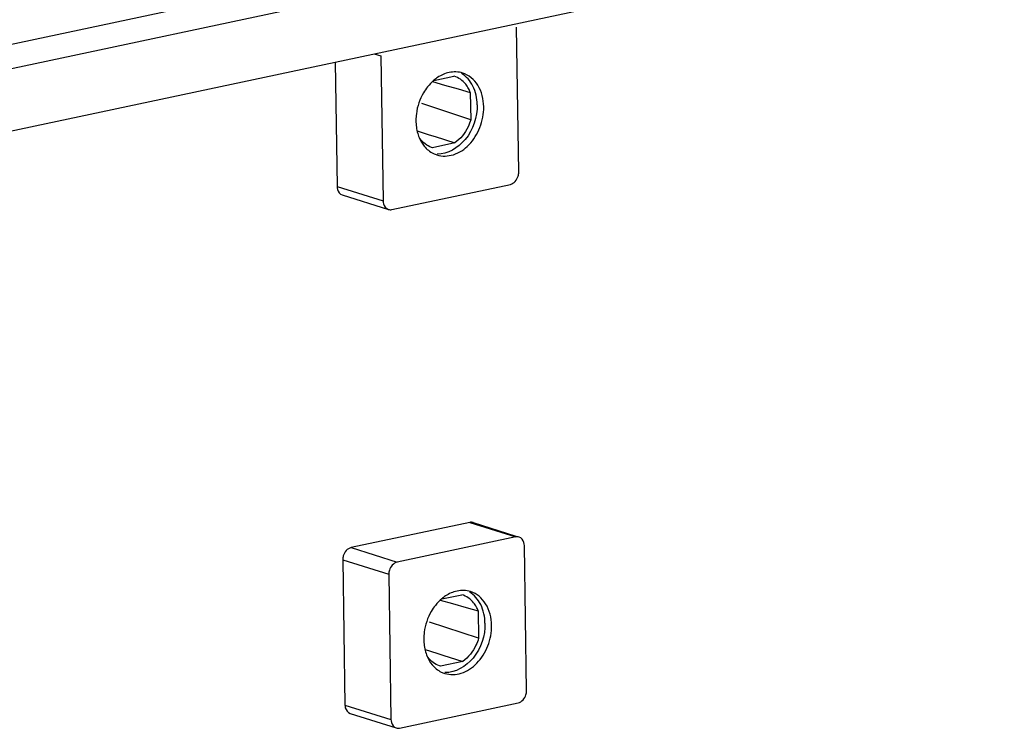
# Model space of a CAD drawing. Units: millimetres. Extents: x 0 to 594, y 0 to 420.
# Drawn here: x 49 to 58, y 396 to 403 of the extents above; entities that cross this region are included whole.
import ezdxf

# ---------------------------------------------------------------- set-up
doc = ezdxf.new("R2010")
doc.units = ezdxf.units.MM
doc.header["$LTSCALE"] = 32.67
doc.layers.add('KASTEN-ENDSTDXF_CONTINUOUS_LINE', color=7, linetype='CONTINUOUS')

msp = doc.modelspace()

# ---------------------------------------------------------------- linework, layer by layer
at = {"layer": 'KASTEN-ENDSTDXF_CONTINUOUS_LINE', "color": 9, "linetype": 'Continuous'}
for p, q in [((27.08829, 398.10252), (68.39567, 406.87686)), ((52.48745, 402.6895), (52.54924, 402.67005)), ((52.14052, 401.45172), (52.56973, 401.31661)), ((53.37647, 398.31977), (53.80569, 398.18465)), ((52.27073, 398.08489), (52.69995, 397.94978)), ((52.19321, 397.97144), (52.62243, 397.83632)), ((52.21371, 396.618), (52.64293, 396.48288))]:
    msp.add_line(p, q, dxfattribs=at)
at = {"layer": 'KASTEN-ENDSTDXF_CONTINUOUS_LINE', "color": 7, "linetype": 'Continuous'}
for p, q in [((27.51751, 397.9674), (68.82489, 406.74174)), ((27.56579, 397.39574), (68.79418, 406.15331)), ((53.83344, 401.58504), (53.81295, 402.93848)), ((52.54924, 402.67005), (52.56973, 401.31661)), ((52.12295, 402.61207), (52.14052, 401.45172)), ((53.04337, 402.44073), (53.22955, 402.48028)), ((53.23084, 402.4799), (53.22955, 402.48028)), ((53.02961, 402.42992), (53.143, 402.39734)), ((53.143, 402.39734), (53.26903, 402.3611)), ((53.26903, 402.3611), (53.38241, 402.32846)), ((53.38241, 402.32846), (53.38628, 402.07327)), ((53.38628, 402.07327), (52.93007, 402.22481)), ((52.88748, 401.969), (52.99735, 401.93422)), ((52.99735, 401.93422), (53.05346, 401.91645)), ((53.05346, 401.91645), (53.23898, 401.8577)), ((53.03049, 401.81341), (53.0217, 401.81619)), ((53.03049, 401.81341), (53.02176, 401.81635)), ((53.23898, 401.8577), (53.03049, 401.81341)), ((52.65018, 401.23671), (53.75592, 401.47159)), ((52.18947, 401.37311), (52.61869, 401.238)), ((53.37647, 398.31977), (52.27073, 398.08489)), ((53.40797, 398.31848), (53.80816, 398.1925)), ((53.80569, 398.18465), (52.69995, 397.94978)), ((53.90663, 396.75131), (53.88614, 398.10476)), ((52.19321, 397.97144), (52.21371, 396.618)), ((52.62243, 397.83632), (52.64293, 396.48288)), ((53.1028, 397.59619), (53.21619, 397.56362)), ((53.11656, 397.60701), (53.30274, 397.64656)), ((53.30404, 397.64617), (53.30274, 397.64656)), ((53.21619, 397.56362), (53.34222, 397.52737)), ((53.34222, 397.52737), (53.45561, 397.49474)), ((53.45561, 397.49474), (53.45947, 397.23955)), ((53.45947, 397.23955), (53.00326, 397.39109)), ((52.96067, 397.13527), (53.07055, 397.10049)), ((53.07055, 397.10049), (53.12666, 397.08273)), ((53.12666, 397.08273), (53.31217, 397.02397)), ((53.10369, 396.97969), (53.0949, 396.98247)), ((53.10369, 396.97969), (53.09495, 396.98262)), ((53.31217, 397.02397), (53.10369, 396.97969)), ((52.72337, 396.40298), (53.82912, 396.63786)), ((52.26266, 396.53939), (52.69188, 396.40427))]:
    msp.add_line(p, q, dxfattribs=at)
for centre, radius, start, end in [((53.2876, 402.15178), 0.37946, 123.568717, 130.161944), ((53.35956, 402.0827), 0.47953, 141.591612, 149.692011), ((53.10003, 402.22235), 0.30167, 20.595086, 28.279517), ((53.3695, 402.06691), 0.49414, 172.707568, 179.531239), ((53.34285, 402.06749), 0.46749, 179.576307, 180.865212), ((53.33665, 402.06741), 0.46129, 180.866936, 182.167359), ((53.24209, 402.04725), 0.36426, 198.407496, 202.343166), ((53.14187, 401.97058), 0.23541, 243.93944, 252.499772), ((53.3608, 397.31806), 0.37946, 123.568717, 130.161944), ((53.43275, 397.24898), 0.47953, 141.591612, 149.692011), ((53.17322, 397.38862), 0.30167, 20.595086, 28.279517), ((53.41604, 397.23377), 0.46749, 179.576307, 180.865212), ((53.44269, 397.23318), 0.49414, 172.707568, 179.531239), ((53.40984, 397.23369), 0.46129, 180.866936, 182.167359), ((53.31529, 397.21352), 0.36426, 198.407496, 202.343166), ((53.21506, 397.13685), 0.23541, 243.93944, 252.499772)]:
    msp.add_arc(centre, radius, start, end, dxfattribs=at)
for points in [[(53.18549, 402.51422), (53.14727, 402.50611), (53.11036, 402.48953), (53.07779, 402.46796)], [(53.3116, 402.50903), (53.27147, 402.52167), (53.22664, 402.52297), (53.18549, 402.51422)], [(53.04287, 402.44177), (53.0212, 402.42351), (53.00142, 402.40282), (52.98379, 402.38062)], [(52.94556, 402.3247), (52.91087, 402.26544), (52.88802, 402.19775), (52.87935, 402.12963)], [(52.87569, 402.04997), (52.8772, 402.01014), (52.88387, 401.97004), (52.89647, 401.93222)], [(52.90518, 401.90877), (52.91713, 401.87971), (52.93316, 401.85187), (52.95309, 401.82757)], [(53.02169, 401.81616), (52.97956, 401.83036), (52.94126, 401.86023), (52.91486, 401.89601)], [(52.95309, 401.82757), (52.97623, 401.79937), (53.00568, 401.77513), (53.03845, 401.7591)], [(52.61834, 401.23814), (52.62846, 401.23492), (52.63979, 401.2345), (52.65018, 401.23671)], [(53.40832, 398.31834), (53.39819, 398.32156), (53.38687, 398.32198), (53.37647, 398.31977)], [(53.83753, 398.18322), (53.82741, 398.18644), (53.81609, 398.18686), (53.80569, 398.18465)], [(53.25868, 397.6805), (53.22046, 397.67238), (53.18356, 397.65581), (53.15098, 397.63423)], [(53.38479, 397.6753), (53.34467, 397.68795), (53.29983, 397.68924), (53.25868, 397.6805)], [(53.11607, 397.60805), (53.09439, 397.58979), (53.07461, 397.56909), (53.05699, 397.5469)], [(53.01876, 397.49098), (52.98406, 397.43172), (52.96121, 397.36402), (52.95255, 397.29591)], [(52.94888, 397.21624), (52.95039, 397.17642), (52.95707, 397.13631), (52.96966, 397.0985)], [(52.97837, 397.07505), (52.99033, 397.04598), (53.00635, 397.01814), (53.02628, 396.99385)], [(53.09489, 396.98243), (53.05276, 396.99663), (53.01445, 397.02651), (52.98805, 397.06228)], [(53.02628, 396.99385), (53.04942, 396.96565), (53.07888, 396.9414), (53.11164, 396.92537)], [(52.69153, 396.40442), (52.70166, 396.4012), (52.71298, 396.40078), (52.72337, 396.40298)]]:
    msp.add_open_spline(points, degree=3, dxfattribs=at)
for points, knots in [([(53.36569, 402.36527), (53.35814, 402.37926), (53.32571, 402.4296), (53.27302, 402.46749), (53.23084, 402.4799)], [0, 0, 0, 0, 0.2656446, 1, 1, 1, 1]), ([(53.44595, 402.21395), (53.44505, 402.27359), (53.42278, 402.38758), (53.34573, 402.47867), (53.30066, 402.50562)], [0, 0, 0, 0, 0.5317725, 1, 1, 1, 1]), ([(53.50727, 402.19465), (53.50621, 402.26418), (53.47697, 402.3979), (53.36898, 402.49094), (53.3116, 402.50903)], [0, 0, 0, 0, 0.5361299, 1, 1, 1, 1]), ([(53.07108, 401.74606), (53.11979, 401.73071), (53.23658, 401.73499), (53.3836, 401.83733), (53.48371, 401.99942), (53.50825, 402.12968), (53.50727, 402.19465)], [0, 0, 0, 0, 0.215133, 0.4573948, 0.726302, 1, 1, 1, 1]), ([(53.44595, 402.21395), (53.44768, 402.09967), (53.38086, 401.88033), (53.17065, 401.75088), (53.0725, 401.75456)], [0, 0, 0, 0, 0.5378201, 1, 1, 1, 1]), ([(53.38628, 402.07327), (53.37972, 402.05131), (53.34842, 401.96924), (53.2917, 401.89563), (53.23898, 401.8577)], [0, 0, 0, 0, 0.2608065, 1, 1, 1, 1]), ([(53.75592, 401.47159), (53.78989, 401.4788), (53.8274, 401.52522), (53.83363, 401.57217), (53.83344, 401.58504)], [0, 0, 0, 0, 0.7295386, 1, 1, 1, 1]), ([(52.14052, 401.45172), (52.14065, 401.44271), (52.14419, 401.41128), (52.16738, 401.38017), (52.18912, 401.37326)], [0, 0, 0, 0, 0.283225, 1, 1, 1, 1]), ([(52.56973, 401.31661), (52.56987, 401.30759), (52.57341, 401.27617), (52.5966, 401.24506), (52.61834, 401.23814)], [0, 0, 0, 0, 0.283225, 1, 1, 1, 1]), ([(53.88614, 398.10476), (53.886, 398.11377), (53.88246, 398.14519), (53.85928, 398.17631), (53.83753, 398.18322)], [0, 0, 0, 0, 0.283225, 1, 1, 1, 1]), ([(52.27073, 398.08489), (52.23677, 398.07768), (52.19926, 398.03126), (52.19302, 397.98431), (52.19321, 397.97144)], [0, 0, 0, 0, 0.7295386, 1, 1, 1, 1]), ([(52.69995, 397.94978), (52.66599, 397.94256), (52.62847, 397.89614), (52.62224, 397.8492), (52.62243, 397.83632)], [0, 0, 0, 0, 0.7295386, 1, 1, 1, 1]), ([(53.43888, 397.53154), (53.43133, 397.54554), (53.3989, 397.59588), (53.34621, 397.63377), (53.30404, 397.64618)], [0, 0, 0, 0, 0.2656446, 1, 1, 1, 1]), ([(53.51914, 397.38023), (53.51824, 397.43987), (53.49598, 397.55386), (53.41892, 397.64494), (53.37385, 397.6719)], [0, 0, 0, 0, 0.5317725, 1, 1, 1, 1]), ([(53.58046, 397.36093), (53.57941, 397.43046), (53.55016, 397.56417), (53.44218, 397.65721), (53.38479, 397.6753)], [0, 0, 0, 0, 0.5361299, 1, 1, 1, 1]), ([(53.14427, 396.91234), (53.19299, 396.89698), (53.30977, 396.90126), (53.45679, 397.00361), (53.5569, 397.16569), (53.58144, 397.29595), (53.58046, 397.36093)], [0, 0, 0, 0, 0.215133, 0.4573948, 0.726302, 1, 1, 1, 1]), ([(53.51914, 397.38023), (53.52087, 397.26595), (53.45406, 397.0466), (53.24385, 396.91716), (53.14569, 396.92084)], [0, 0, 0, 0, 0.5378201, 1, 1, 1, 1]), ([(53.45947, 397.23955), (53.45291, 397.21759), (53.42161, 397.13552), (53.36489, 397.06191), (53.31217, 397.02397)], [0, 0, 0, 0, 0.2608065, 1, 1, 1, 1]), ([(53.82912, 396.63786), (53.86308, 396.64508), (53.90059, 396.69149), (53.90683, 396.73844), (53.90663, 396.75131)], [0, 0, 0, 0, 0.7295386, 1, 1, 1, 1]), ([(52.21371, 396.618), (52.21385, 396.60898), (52.21739, 396.57756), (52.24057, 396.54645), (52.26231, 396.53953)], [0, 0, 0, 0, 0.283225, 1, 1, 1, 1]), ([(52.64293, 396.48288), (52.64306, 396.47387), (52.6466, 396.44244), (52.66979, 396.41133), (52.69153, 396.40442)], [0, 0, 0, 0, 0.283225, 1, 1, 1, 1])]:
    msp.add_open_spline(points, degree=3, knots=knots, dxfattribs=at)

doc.saveas('drawing.dxf')
